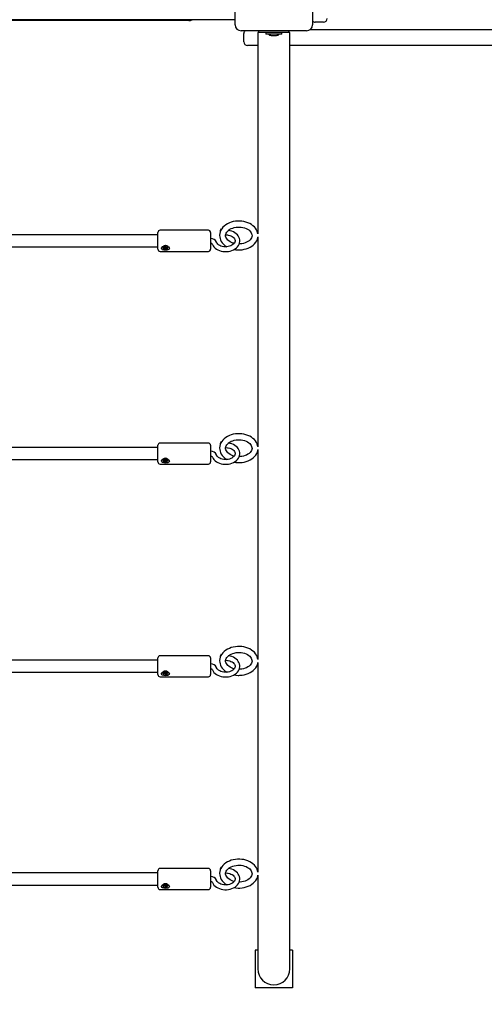
# Model space of a CAD drawing. Units: millimetres. Extents: x 6.2 to 27.4, y 5 to 17.4.
# Drawn here: x 18 to 18.6, y 10.8 to 12.1 of the extents above; entities that cross this region are included whole.
import ezdxf

# ---------------------------------------------------------------- set-up
doc = ezdxf.new("R2010")
doc.units = ezdxf.units.MM
doc.header["$LTSCALE"] = 140
doc.header["$PDSIZE"] = -1
doc.linetypes.add('SLD-Сплошная', pattern=[0])
doc.layers.add('ПРИМЕЧАНИЯ', color=7, linetype='SLD-Сплошная')
doc.styles.add('SLDTEXTSTYLE1', font='isocpeui_0.ttf')
doc.dimstyles.new('SLDDIMSTYLE0', dxfattribs={"dimtxt": 0.318327, "dimasz": 0.42, "dimexe": 0, "dimexo": 0.0625, "dimgap": 0.079582, "dimtad": 2, "dimrnd": 1e-09, "dimzin": 12, "dimdsep": 46, "dimtxsty": 'SLDTEXTSTYLE1', "dimsah": 1, "dimcen": 0.09, "dimadec": 0, "dimazin": 3, "dimtfac": 1, "dimtdec": 3, "dimtofl": 0, "dimtmove": 0, "dimatfit": 3, "dimfxl": 1, "dimfrac": 2, "dimtolj": 1, "dimtzin": 12, "dimarcsym": 0})

# ---------------------------------------------------------------- blocks, each defined once
blk = doc.blocks.new('_D_7')
at = {"layer": 'Defpoints', "color": 0, "transparency": 16777216}
for p in [(15.2158, 17.3833), (14.6433, 7.9944), (27.3462, 7.9944)]:
    blk.add_point(p, dxfattribs=at)
at = {"layer": 'ПРИМЕЧАНИЯ', "color": 0, "lineweight": -2, "transparency": 16777216}
for p, q in [((15.2783, 17.3833), (27.3462, 17.3833)), ((27.3462, 16.9633), (27.3462, 8.4144)), ((14.7058, 7.9944), (27.3462, 7.9944))]:
    blk.add_line(p, q, dxfattribs=at)
at = {"layer": 'ПРИМЕЧАНИЯ', "color": 0, "transparency": 16777216}
for points in [[(27.2762, 16.9633), (27.4162, 16.9633), (27.3462, 17.3833)], [(27.2762, 8.4144), (27.4162, 8.4144), (27.3462, 7.9944)]]:
    blk.add_solid(points, dxfattribs=at)
at = {"layer": 'ПРИМЕЧАНИЯ', "color": 0, "transparency": 16777216, "insert": (26.9483, 12.6888), "char_height": 0.31833, "attachment_point": 2, "rotation": 90, "style": 'SLDTEXTSTYLE1'}
blk.add_mtext('\\A1;9.39', dxfattribs=at)
blk = doc.blocks.new('_D_8')
at = {"layer": 'Defpoints', "color": 0, "transparency": 16777216}
for p in [(24.0503, 13.5159), (6.1953, 13.2934), (24.0503, 5.0834)]:
    blk.add_point(p, dxfattribs=at)
at = {"layer": 'ПРИМЕЧАНИЯ', "color": 0, "lineweight": -2, "transparency": 16777216}
for p, q in [((24.0503, 13.4534), (24.0503, 5.0834)), ((6.1953, 13.2309), (6.1953, 5.0834)), ((6.6153, 5.0834), (23.6303, 5.0834))]:
    blk.add_line(p, q, dxfattribs=at)
at = {"layer": 'ПРИМЕЧАНИЯ', "color": 0, "transparency": 16777216}
for points in [[(6.6153, 5.1534), (6.6153, 5.0134), (6.1953, 5.0834)], [(23.6303, 5.1534), (23.6303, 5.0134), (24.0503, 5.0834)]]:
    blk.add_solid(points, dxfattribs=at)
at = {"layer": 'ПРИМЕЧАНИЯ', "color": 0, "transparency": 16777216, "insert": (15.1824, 5.4854), "char_height": 0.31833, "attachment_point": 2, "style": 'SLDTEXTSTYLE1'}
blk.add_mtext('\\A1;17.86', dxfattribs=at)
blk = doc.blocks.new('*D23')
at = {"layer": 'Defpoints', "color": 0, "transparency": 16777216}
for p in [(8.1953, 13.8134), (22.5503, 13.5222), (22.5503, 6.4727)]:
    blk.add_point(p, dxfattribs=at)
at = {"layer": 'ПРИМЕЧАНИЯ', "color": 0, "lineweight": -2, "transparency": 16777216}
for p, q in [((8.1953, 13.7509), (8.1953, 6.4727)), ((22.5503, 13.4597), (22.5503, 6.4727)), ((8.6153, 6.4727), (22.1303, 6.4727))]:
    blk.add_line(p, q, dxfattribs=at)
at = {"layer": 'ПРИМЕЧАНИЯ', "color": 0, "transparency": 16777216}
for points in [[(8.6153, 6.5427), (8.6153, 6.4027), (8.1953, 6.4727)], [(22.1303, 6.5427), (22.1303, 6.4027), (22.5503, 6.4727)]]:
    blk.add_solid(points, dxfattribs=at)
at = {"layer": 'ПРИМЕЧАНИЯ', "color": 0, "transparency": 16777216, "insert": (15.3728, 6.7114), "char_height": 0.31833, "attachment_point": 5, "style": 'SLDTEXTSTYLE1'}
blk.add_mtext('\\A1;14.36', dxfattribs=at)
blk = doc.blocks.new('*D24')
at = {"layer": 'Defpoints', "color": 0, "transparency": 16777216}
for p in [(14.1282, 15.8833), (25.6505, 15.8833), (14.1553, 9.9944)]:
    blk.add_point(p, dxfattribs=at)
at = {"layer": 'ПРИМЕЧАНИЯ', "color": 0, "lineweight": -2, "transparency": 16777216}
for p, q in [((14.1907, 15.8833), (25.6505, 15.8833)), ((25.6505, 10.4144), (25.6505, 15.4633)), ((14.2178, 9.9944), (25.6505, 9.9944))]:
    blk.add_line(p, q, dxfattribs=at)
at = {"layer": 'ПРИМЕЧАНИЯ', "color": 0, "transparency": 16777216}
for points in [[(25.5805, 15.4633), (25.7205, 15.4633), (25.6505, 15.8833)], [(25.5805, 10.4144), (25.7205, 10.4144), (25.6505, 9.9944)]]:
    blk.add_solid(points, dxfattribs=at)
at = {"layer": 'ПРИМЕЧАНИЯ', "color": 0, "transparency": 16777216, "insert": (25.4117, 12.9388), "char_height": 0.31833, "attachment_point": 5, "rotation": 90, "style": 'SLDTEXTSTYLE1'}
blk.add_mtext('\\A1;5.89', dxfattribs=at)

msp = doc.modelspace()

# ---------------------------------------------------------------- linework, layer by layer
at = {"color": 7, "linetype": 'SLD-Сплошная', "lineweight": 25}
for p, q in [((18.3088, 12.1039), (18.3088, 12.1909)), ((18.4118, 12.1909), (18.4118, 12.1039)), ((18.3088, 12.1104), (17.3158, 12.1104)), ((18.2473, 12.1094), (17.3773, 12.1094)), ((18.4263, 12.1074), (18.4153, 12.1074)), ((18.4038, 12.0959), (18.3168, 12.0959)), ((18.3203, 12.0814), (18.3203, 12.0924)), ((18.3391, 12.0934), (18.3391, 11.9954)), ((18.3403, 12.0934), (18.3391, 12.0934)), ((18.3403, 12.0934), (18.3403, 12.0959)), ((18.3803, 12.0934), (18.3403, 12.0934)), ((18.3496, 12.0934), (18.3496, 12.0916)), ((18.3709, 12.0916), (18.3496, 12.0916)), ((18.3568, 12.0898), (18.3638, 12.0898)), ((18.3709, 12.0916), (18.3709, 12.0934)), ((18.3803, 12.0934), (18.3803, 12.0959)), ((18.3814, 12.0934), (18.3803, 12.0934)), ((18.3814, 11.9954), (18.3814, 12.0934)), ((18.4084, 12.0974), (19.4503, 12.0974)), ((18.3391, 12.0764), (18.3253, 12.0764)), ((19.4503, 12.0764), (18.3814, 12.0764)), ((18.3391, 11.9954), (18.3391, 11.9112)), ((18.3814, 11.9112), (18.3814, 11.9954)), ((18.3391, 11.9112), (18.3391, 11.8257)), ((18.3814, 10.8833), (18.3814, 11.9112)), ((18.2063, 11.8246), (18.0021, 11.8246)), ((18.2063, 11.8056), (18.2063, 11.8276)), ((18.2733, 11.8306), (18.2093, 11.8306)), ((18.2763, 11.8276), (18.2763, 11.8056)), ((18.2907, 11.8318), (18.2899, 11.8319)), ((18.2964, 11.8247), (18.2989, 11.8244)), ((18.3391, 11.8218), (18.3391, 11.5428)), ((18.0042, 11.8086), (18.2063, 11.8086)), ((18.2093, 11.8026), (18.2733, 11.8026)), ((18.2128, 11.8078), (18.2128, 11.8076)), ((18.2138, 11.8072), (18.2149, 11.8076)), ((18.2143, 11.8066), (18.2138, 11.8072)), ((18.2148, 11.8075), (18.2143, 11.8066)), ((18.2154, 11.8069), (18.2143, 11.8066)), ((18.2146, 11.808), (18.2154, 11.808)), ((18.2152, 11.8078), (18.2146, 11.808)), ((18.2148, 11.809), (18.2157, 11.8093)), ((18.2153, 11.8083), (18.2148, 11.809)), ((18.2154, 11.808), (18.2154, 11.8092)), ((18.2154, 11.8081), (18.2154, 11.8081)), ((18.2157, 11.8093), (18.2162, 11.8086)), ((18.2157, 11.807), (18.2159, 11.8081)), ((18.2157, 11.8065), (18.2157, 11.807)), ((18.2161, 11.8069), (18.2157, 11.8065)), ((18.216, 11.8081), (18.2159, 11.808)), ((18.2165, 11.8076), (18.2163, 11.8078)), ((18.2168, 11.8059), (18.2163, 11.8067)), ((18.2164, 11.8084), (18.2169, 11.8088)), ((18.2172, 11.8079), (18.2165, 11.8076)), ((18.2165, 11.8076), (18.2168, 11.8059)), ((18.2169, 11.8088), (18.2168, 11.8083)), ((18.2178, 11.8062), (18.2168, 11.8059)), ((18.2172, 11.8083), (18.2183, 11.8087)), ((18.2172, 11.8083), (18.2172, 11.8072)), ((18.2179, 11.8072), (18.2172, 11.8073)), ((18.2172, 11.807), (18.2178, 11.8062)), ((18.2173, 11.8075), (18.2179, 11.8072)), ((18.2187, 11.808), (18.2176, 11.8077)), ((18.2181, 11.8086), (18.2187, 11.808)), ((18.2183, 11.8087), (18.2187, 11.808)), ((18.2197, 11.8076), (18.2197, 11.8078)), ((18.2907, 11.549), (18.2899, 11.5491)), ((18.2063, 11.5417), (18.0021, 11.5417)), ((18.2063, 11.5227), (18.2063, 11.5447)), ((18.2733, 11.5477), (18.2093, 11.5477)), ((18.2763, 11.5447), (18.2763, 11.5227)), ((18.2964, 11.5419), (18.2989, 11.5415)), ((18.3391, 11.5389), (18.3391, 11.26)), ((18.0042, 11.5257), (18.2063, 11.5257)), ((18.2128, 11.525), (18.2128, 11.5248)), ((18.2138, 11.5244), (18.2149, 11.5247)), ((18.2143, 11.5237), (18.2138, 11.5244)), ((18.2148, 11.5247), (18.2143, 11.5237)), ((18.2154, 11.5241), (18.2143, 11.5237)), ((18.2146, 11.5252), (18.2154, 11.5252)), ((18.2152, 11.5249), (18.2146, 11.5252)), ((18.2148, 11.5262), (18.2157, 11.5265)), ((18.2153, 11.5254), (18.2148, 11.5262)), ((18.2154, 11.5252), (18.2154, 11.5263)), ((18.2154, 11.5252), (18.2154, 11.5252)), ((18.2157, 11.5265), (18.2162, 11.5257)), ((18.2157, 11.5242), (18.2159, 11.5253)), ((18.2157, 11.5236), (18.2157, 11.5242)), ((18.2161, 11.5241), (18.2157, 11.5236)), ((18.216, 11.5252), (18.2159, 11.5251)), ((18.2165, 11.5248), (18.2163, 11.525)), ((18.2168, 11.5231), (18.2163, 11.5239)), ((18.2164, 11.5255), (18.2169, 11.5259)), ((18.2172, 11.525), (18.2165, 11.5248)), ((18.2165, 11.5248), (18.2168, 11.5231)), ((18.2169, 11.5259), (18.2168, 11.5254)), ((18.2178, 11.5234), (18.2168, 11.5231)), ((18.2172, 11.5255), (18.2183, 11.5258)), ((18.2172, 11.5255), (18.2172, 11.5244)), ((18.2179, 11.5244), (18.2172, 11.5244)), ((18.2172, 11.5242), (18.2178, 11.5234)), ((18.2173, 11.5247), (18.2179, 11.5244)), ((18.2187, 11.5252), (18.2176, 11.5248)), ((18.2181, 11.5258), (18.2187, 11.5252)), ((18.2183, 11.5258), (18.2187, 11.5252)), ((18.2197, 11.5248), (18.2197, 11.525)), ((18.2093, 11.5197), (18.2733, 11.5197)), ((18.2063, 11.2399), (18.2063, 11.2619)), ((18.2733, 11.2649), (18.2093, 11.2649)), ((18.2763, 11.2619), (18.2763, 11.2399)), ((18.2907, 11.2662), (18.2899, 11.2663)), ((18.2063, 11.2589), (18.0021, 11.2589)), ((18.2964, 11.259), (18.2989, 11.2587)), ((18.3391, 11.2561), (18.3391, 10.9771)), ((18.0042, 11.2429), (18.2063, 11.2429)), ((18.2093, 11.2369), (18.2733, 11.2369)), ((18.2128, 11.2422), (18.2128, 11.2419)), ((18.2138, 11.2415), (18.2149, 11.2419)), ((18.2143, 11.2409), (18.2138, 11.2415)), ((18.2148, 11.2419), (18.2143, 11.2409)), ((18.2154, 11.2413), (18.2143, 11.2409)), ((18.2146, 11.2424), (18.2154, 11.2423)), ((18.2152, 11.2421), (18.2146, 11.2424)), ((18.2148, 11.2434), (18.2157, 11.2437)), ((18.2153, 11.2426), (18.2148, 11.2434)), ((18.2154, 11.2424), (18.2154, 11.2435)), ((18.2154, 11.2424), (18.2154, 11.2424)), ((18.2157, 11.2437), (18.2162, 11.2429)), ((18.2157, 11.2413), (18.2159, 11.2424)), ((18.2157, 11.2408), (18.2157, 11.2413)), ((18.2161, 11.2412), (18.2157, 11.2408)), ((18.216, 11.2424), (18.2159, 11.2423)), ((18.2165, 11.242), (18.2163, 11.2422)), ((18.2168, 11.2402), (18.2163, 11.241)), ((18.2164, 11.2427), (18.2169, 11.2431)), ((18.2172, 11.2422), (18.2165, 11.242)), ((18.2165, 11.242), (18.2168, 11.2402)), ((18.2169, 11.2431), (18.2168, 11.2426)), ((18.2178, 11.2405), (18.2168, 11.2402)), ((18.2172, 11.2426), (18.2183, 11.243)), ((18.2172, 11.2426), (18.2172, 11.2415)), ((18.2179, 11.2415), (18.2172, 11.2416)), ((18.2172, 11.2413), (18.2178, 11.2405)), ((18.2173, 11.2418), (18.2179, 11.2415)), ((18.2187, 11.2424), (18.2176, 11.242)), ((18.2181, 11.2429), (18.2187, 11.2424)), ((18.2183, 11.243), (18.2187, 11.2424)), ((18.2197, 11.2419), (18.2197, 11.2422)), ((18.2063, 10.976), (18.0021, 10.976)), ((18.2063, 10.957), (18.2063, 10.979)), ((18.2733, 10.982), (18.2093, 10.982)), ((18.2763, 10.979), (18.2763, 10.957)), ((18.2907, 10.9833), (18.2899, 10.9834)), ((18.2964, 10.9762), (18.2989, 10.9758)), ((18.3391, 10.9732), (18.3391, 10.8833)), ((18.0042, 10.96), (18.2063, 10.96)), ((18.2128, 10.9593), (18.2128, 10.9591)), ((18.2138, 10.9587), (18.2149, 10.9591)), ((18.2148, 10.959), (18.2143, 10.9581)), ((18.2146, 10.9595), (18.2154, 10.9595)), ((18.2152, 10.9592), (18.2146, 10.9595)), ((18.2148, 10.9605), (18.2157, 10.9608)), ((18.2153, 10.9597), (18.2148, 10.9605)), ((18.2154, 10.9595), (18.2154, 10.9607)), ((18.2154, 10.9596), (18.2154, 10.9596)), ((18.2157, 10.9608), (18.2162, 10.96)), ((18.2157, 10.9585), (18.2159, 10.9596)), ((18.216, 10.9596), (18.2159, 10.9595)), ((18.2165, 10.9591), (18.2163, 10.9593)), ((18.2164, 10.9598), (18.2169, 10.9602)), ((18.2172, 10.9594), (18.2165, 10.9591)), ((18.2165, 10.9591), (18.2168, 10.9574)), ((18.2169, 10.9602), (18.2168, 10.9597)), ((18.2172, 10.9598), (18.2183, 10.9601)), ((18.2172, 10.9598), (18.2172, 10.9587)), ((18.2179, 10.9587), (18.2172, 10.9587)), ((18.2173, 10.959), (18.2179, 10.9587)), ((18.2187, 10.9595), (18.2176, 10.9591)), ((18.2181, 10.9601), (18.2187, 10.9595)), ((18.2183, 10.9601), (18.2187, 10.9595)), ((18.2197, 10.9591), (18.2197, 10.9593)), ((18.2093, 10.954), (18.2733, 10.954)), ((18.2143, 10.9581), (18.2138, 10.9587)), ((18.2154, 10.9584), (18.2143, 10.9581)), ((18.2157, 10.958), (18.2157, 10.9585)), ((18.2161, 10.9584), (18.2157, 10.958)), ((18.2168, 10.9574), (18.2163, 10.9582)), ((18.2178, 10.9577), (18.2168, 10.9574)), ((18.2172, 10.9585), (18.2178, 10.9577)), ((18.3391, 10.8833), (18.3391, 10.8484)), ((18.3814, 10.8484), (18.3814, 10.8833)), ((18.3391, 10.8734), (18.3353, 10.8734)), ((18.3353, 10.8734), (18.3353, 10.8234)), ((18.3853, 10.8734), (18.3814, 10.8734)), ((18.3853, 10.8734), (18.3853, 10.8234)), ((18.3853, 10.8234), (18.3353, 10.8234))]:
    msp.add_line(p, q, dxfattribs=at)
at = {"color": 7, "linetype": 'SLD-Сплошная', "lineweight": 25, "flags": 128}
for points in [[(18.3391, 11.8258), (18.3388, 11.8273), (18.3381, 11.8294), (18.3372, 11.8314), (18.3359, 11.8333), (18.3344, 11.8351), (18.3326, 11.8367), (18.3305, 11.8382), (18.3283, 11.8395), (18.3258, 11.8407), (18.3232, 11.8416), (18.3205, 11.8422), (18.3177, 11.8427), (18.3149, 11.8429), (18.3121, 11.8429), (18.3092, 11.8426), (18.3064, 11.8421), (18.3037, 11.8414), (18.3012, 11.8404), (18.2987, 11.8393), (18.2965, 11.8379), (18.2945, 11.8363), (18.2927, 11.8346), (18.2912, 11.8327), (18.29, 11.8307), (18.2891, 11.8286), (18.2885, 11.8264), (18.2883, 11.8242), (18.2883, 11.8237)], [(18.2781, 11.8128), (18.2786, 11.8117), (18.2795, 11.81), (18.2808, 11.8085), (18.2823, 11.807), (18.284, 11.8057), (18.2859, 11.8046), (18.2881, 11.8037), (18.2904, 11.803), (18.2927, 11.8025), (18.2952, 11.8023), (18.2976, 11.8023), (18.3, 11.8026), (18.3024, 11.803), (18.3047, 11.8038), (18.3068, 11.8047), (18.3088, 11.8058), (18.3106, 11.8072), (18.3121, 11.8087), (18.3133, 11.8104), (18.3142, 11.8122), (18.3148, 11.814), (18.3151, 11.8159), (18.315, 11.8178), (18.3147, 11.8196), (18.314, 11.8214), (18.313, 11.8231), (18.3118, 11.8247), (18.3103, 11.8261), (18.3086, 11.8274), (18.3066, 11.8285), (18.3045, 11.8294), (18.3022, 11.8301), (18.2997, 11.8306)], [(18.2989, 11.8244), (18.2998, 11.8242), (18.3017, 11.8237), (18.3033, 11.8231), (18.3049, 11.8223), (18.3061, 11.8214), (18.3072, 11.8204), (18.308, 11.8194), (18.3085, 11.8183), (18.3088, 11.8172), (18.3088, 11.816), (18.3085, 11.8148), (18.308, 11.8137), (18.3071, 11.8126), (18.306, 11.8116), (18.3047, 11.8107), (18.3031, 11.8099), (18.3014, 11.8093), (18.2995, 11.8089), (18.2976, 11.8086), (18.2956, 11.8086), (18.2937, 11.8088), (18.2918, 11.8091), (18.29, 11.8097), (18.2884, 11.8104), (18.287, 11.8113), (18.2859, 11.8122), (18.285, 11.8133), (18.2843, 11.8143), (18.2841, 11.8149)], [(18.2883, 11.8237), (18.2884, 11.8221), (18.2888, 11.8199), (18.2894, 11.8179), (18.2904, 11.8159), (18.2917, 11.814), (18.2933, 11.8122), (18.2951, 11.8106), (18.2971, 11.8091), (18.2979, 11.8087)], [(18.2963, 11.8237), (18.2963, 11.8242), (18.2965, 11.8256), (18.297, 11.8269), (18.2979, 11.8283), (18.299, 11.8296), (18.3003, 11.8308), (18.3019, 11.8319), (18.3037, 11.8328), (18.3057, 11.8336), (18.3078, 11.8342), (18.3101, 11.8346), (18.3124, 11.8349), (18.3147, 11.8349), (18.317, 11.8347), (18.3193, 11.8343), (18.3214, 11.8337), (18.3234, 11.833), (18.3253, 11.8321), (18.3269, 11.831), (18.3282, 11.8299), (18.3294, 11.8287), (18.3302, 11.8274), (18.3308, 11.8261), (18.3312, 11.8248), (18.3313, 11.8234), (18.331, 11.8219), (18.3306, 11.8206), (18.3298, 11.8192), (18.3287, 11.8179), (18.3274, 11.8167), (18.3258, 11.8156), (18.324, 11.8147), (18.3221, 11.8139), (18.3199, 11.8132), (18.3177, 11.8128), (18.3154, 11.8126), (18.3143, 11.8125)], [(18.3076, 11.8133), (18.3059, 11.8137), (18.3039, 11.8145), (18.3021, 11.8154), (18.3005, 11.8165), (18.2992, 11.8176), (18.2981, 11.8189), (18.2972, 11.8201), (18.2967, 11.8214), (18.2963, 11.8228), (18.2963, 11.8237)], [(18.2197, 11.8092), (18.2207, 11.8084), (18.2213, 11.8074), (18.2215, 11.8064), (18.2212, 11.8056), (18.2205, 11.805), (18.2195, 11.8044), (18.218, 11.8041), (18.2161, 11.804), (18.2143, 11.8041), (18.2126, 11.8046), (18.2115, 11.8054), (18.2111, 11.8062), (18.2111, 11.8071), (18.2116, 11.808), (18.2124, 11.8089), (18.2136, 11.8097), (18.2153, 11.8102), (18.2171, 11.8102), (18.2189, 11.8097), (18.2197, 11.8092)], [(18.2194, 11.8087), (18.2188, 11.8093), (18.2178, 11.8098), (18.2168, 11.81), (18.2156, 11.81), (18.2146, 11.8097), (18.2137, 11.8092), (18.2131, 11.8086), (18.2128, 11.8078), (18.2129, 11.807), (18.2134, 11.8063), (18.2142, 11.8057), (18.2152, 11.8053), (18.2163, 11.8052), (18.2175, 11.8054), (18.2184, 11.8057), (18.2192, 11.8063), (18.2196, 11.8071), (18.2197, 11.8079), (18.2194, 11.8087)], [(18.2763, 11.8134), (18.2766, 11.8134), (18.2773, 11.8133), (18.2778, 11.8131), (18.2781, 11.8129), (18.2782, 11.8128), (18.2782, 11.8128)], [(18.3075, 11.8051), (18.31, 11.8047), (18.3128, 11.8045), (18.3138, 11.8045), (18.3153, 11.8045), (18.3182, 11.8048), (18.3209, 11.8053), (18.3236, 11.806), (18.3262, 11.8069), (18.3287, 11.8081), (18.3309, 11.8094), (18.333, 11.811), (18.3348, 11.8127), (18.3363, 11.8146), (18.3375, 11.8166), (18.3384, 11.8187), (18.339, 11.8209), (18.3391, 11.8216)], [(18.2154, 11.8092), (18.2154, 11.8092), (18.2154, 11.8092)], [(18.2197, 11.8078), (18.2197, 11.8081), (18.2194, 11.8089)], [(18.3391, 11.5429), (18.3388, 11.5445), (18.3381, 11.5466), (18.3372, 11.5486), (18.3359, 11.5505), (18.3344, 11.5523), (18.3326, 11.5539), (18.3305, 11.5554), (18.3283, 11.5567), (18.3258, 11.5578), (18.3232, 11.5587), (18.3205, 11.5594), (18.3177, 11.5598), (18.3149, 11.56), (18.3121, 11.56), (18.3092, 11.5598), (18.3064, 11.5593), (18.3037, 11.5585), (18.3012, 11.5576), (18.2987, 11.5564), (18.2965, 11.555), (18.2945, 11.5535), (18.2927, 11.5517), (18.2912, 11.5498), (18.29, 11.5478), (18.2891, 11.5457), (18.2885, 11.5436), (18.2883, 11.5414), (18.2883, 11.5409)], [(18.2963, 11.5409), (18.2963, 11.5413), (18.2965, 11.5428), (18.297, 11.5441), (18.2979, 11.5455), (18.299, 11.5468), (18.3003, 11.5479), (18.3019, 11.549), (18.3037, 11.55), (18.3057, 11.5508), (18.3078, 11.5514), (18.3101, 11.5518), (18.3124, 11.552), (18.3147, 11.552), (18.317, 11.5519), (18.3193, 11.5515), (18.3214, 11.5509), (18.3234, 11.5501), (18.3253, 11.5492), (18.3269, 11.5482), (18.3282, 11.547), (18.3294, 11.5458), (18.3302, 11.5446), (18.3308, 11.5433), (18.3312, 11.5419), (18.3313, 11.5405), (18.331, 11.5391), (18.3306, 11.5378), (18.3298, 11.5364), (18.3287, 11.5351), (18.3274, 11.5339), (18.3258, 11.5328), (18.324, 11.5318), (18.3221, 11.531), (18.3199, 11.5304), (18.3177, 11.53), (18.3154, 11.5297), (18.3143, 11.5297)], [(18.2781, 11.53), (18.2786, 11.5289), (18.2795, 11.5272), (18.2808, 11.5256), (18.2823, 11.5242), (18.284, 11.5229), (18.2859, 11.5218), (18.2881, 11.5209), (18.2904, 11.5202), (18.2927, 11.5197), (18.2952, 11.5195), (18.2976, 11.5195), (18.3, 11.5197), (18.3024, 11.5202), (18.3047, 11.5209), (18.3068, 11.5218), (18.3088, 11.523), (18.3106, 11.5244), (18.3121, 11.5259), (18.3133, 11.5276), (18.3142, 11.5294), (18.3148, 11.5312), (18.3151, 11.5331), (18.315, 11.535), (18.3147, 11.5368), (18.314, 11.5386), (18.313, 11.5403), (18.3118, 11.5418), (18.3103, 11.5433), (18.3086, 11.5446), (18.3066, 11.5457), (18.3045, 11.5466), (18.3022, 11.5473), (18.2997, 11.5478)], [(18.2989, 11.5415), (18.2998, 11.5413), (18.3017, 11.5409), (18.3033, 11.5403), (18.3049, 11.5395), (18.3061, 11.5386), (18.3072, 11.5376), (18.308, 11.5365), (18.3085, 11.5354), (18.3088, 11.5343), (18.3088, 11.5332), (18.3085, 11.5319), (18.308, 11.5309), (18.3071, 11.5298), (18.306, 11.5287), (18.3047, 11.5278), (18.3031, 11.5271), (18.3014, 11.5264), (18.2995, 11.526), (18.2976, 11.5258), (18.2956, 11.5257), (18.2937, 11.5259), (18.2918, 11.5263), (18.29, 11.5269), (18.2884, 11.5276), (18.287, 11.5284), (18.2859, 11.5294), (18.285, 11.5304), (18.2843, 11.5315), (18.2841, 11.5321)], [(18.2883, 11.5409), (18.2884, 11.5392), (18.2888, 11.5371), (18.2894, 11.535), (18.2904, 11.533), (18.2917, 11.5311), (18.2933, 11.5294), (18.2951, 11.5277), (18.2971, 11.5263), (18.2979, 11.5258)], [(18.3076, 11.5304), (18.3059, 11.5309), (18.3039, 11.5317), (18.3021, 11.5326), (18.3005, 11.5336), (18.2992, 11.5348), (18.2981, 11.536), (18.2972, 11.5373), (18.2967, 11.5386), (18.2963, 11.5399), (18.2963, 11.5409)], [(18.3075, 11.5222), (18.31, 11.5219), (18.3128, 11.5217), (18.3138, 11.5217), (18.3153, 11.5217), (18.3182, 11.5219), (18.3209, 11.5224), (18.3236, 11.5231), (18.3262, 11.5241), (18.3287, 11.5252), (18.3309, 11.5266), (18.333, 11.5282), (18.3348, 11.5299), (18.3363, 11.5318), (18.3375, 11.5338), (18.3384, 11.5359), (18.339, 11.538), (18.3391, 11.5388)], [(18.2197, 11.5264), (18.2207, 11.5255), (18.2213, 11.5246), (18.2215, 11.5236), (18.2212, 11.5228), (18.2205, 11.5221), (18.2195, 11.5216), (18.218, 11.5212), (18.2161, 11.5211), (18.2143, 11.5213), (18.2126, 11.5218), (18.2115, 11.5226), (18.2111, 11.5234), (18.2111, 11.5243), (18.2116, 11.5252), (18.2124, 11.5261), (18.2136, 11.5268), (18.2153, 11.5273), (18.2171, 11.5274), (18.2189, 11.5268), (18.2197, 11.5264)], [(18.2194, 11.5258), (18.2188, 11.5265), (18.2178, 11.5269), (18.2168, 11.5272), (18.2156, 11.5272), (18.2146, 11.5269), (18.2137, 11.5264), (18.2131, 11.5257), (18.2128, 11.5249), (18.2129, 11.5241), (18.2134, 11.5234), (18.2142, 11.5228), (18.2152, 11.5225), (18.2163, 11.5224), (18.2175, 11.5225), (18.2184, 11.5229), (18.2192, 11.5235), (18.2196, 11.5242), (18.2197, 11.525), (18.2194, 11.5258)], [(18.2154, 11.5263), (18.2154, 11.5264), (18.2154, 11.5264)], [(18.2197, 11.525), (18.2197, 11.5253), (18.2194, 11.526)], [(18.2763, 11.5306), (18.2766, 11.5305), (18.2773, 11.5304), (18.2778, 11.5302), (18.2781, 11.53), (18.2782, 11.5299), (18.2782, 11.5299)], [(18.3391, 11.2601), (18.3388, 11.2617), (18.3381, 11.2637), (18.3372, 11.2657), (18.3359, 11.2676), (18.3344, 11.2694), (18.3326, 11.2711), (18.3305, 11.2725), (18.3283, 11.2739), (18.3258, 11.275), (18.3232, 11.2759), (18.3205, 11.2765), (18.3177, 11.277), (18.3149, 11.2772), (18.3121, 11.2772), (18.3092, 11.2769), (18.3064, 11.2764), (18.3037, 11.2757), (18.3012, 11.2747), (18.2987, 11.2736), (18.2965, 11.2722), (18.2945, 11.2706), (18.2927, 11.2689), (18.2912, 11.267), (18.29, 11.265), (18.2891, 11.2629), (18.2885, 11.2607), (18.2883, 11.2585), (18.2883, 11.258)], [(18.2781, 11.2471), (18.2786, 11.246), (18.2795, 11.2444), (18.2808, 11.2428), (18.2823, 11.2413), (18.284, 11.24), (18.2859, 11.2389), (18.2881, 11.238), (18.2904, 11.2373), (18.2927, 11.2368), (18.2952, 11.2366), (18.2976, 11.2366), (18.3, 11.2369), (18.3024, 11.2374), (18.3047, 11.2381), (18.3068, 11.239), (18.3088, 11.2402), (18.3106, 11.2415), (18.3121, 11.243), (18.3133, 11.2447), (18.3142, 11.2465), (18.3148, 11.2484), (18.3151, 11.2502), (18.315, 11.2521), (18.3147, 11.254), (18.314, 11.2557), (18.313, 11.2574), (18.3118, 11.259), (18.3103, 11.2604), (18.3086, 11.2617), (18.3066, 11.2628), (18.3045, 11.2637), (18.3022, 11.2644), (18.2997, 11.2649)], [(18.2963, 11.258), (18.2963, 11.2585), (18.2965, 11.2599), (18.297, 11.2612), (18.2979, 11.2626), (18.299, 11.2639), (18.3003, 11.2651), (18.3019, 11.2662), (18.3037, 11.2671), (18.3057, 11.2679), (18.3078, 11.2685), (18.3101, 11.269), (18.3124, 11.2692), (18.3147, 11.2692), (18.317, 11.269), (18.3193, 11.2686), (18.3214, 11.2681), (18.3234, 11.2673), (18.3253, 11.2664), (18.3269, 11.2653), (18.3282, 11.2642), (18.3294, 11.263), (18.3302, 11.2617), (18.3308, 11.2604), (18.3312, 11.2591), (18.3313, 11.2577), (18.331, 11.2562), (18.3306, 11.2549), (18.3298, 11.2536), (18.3287, 11.2523), (18.3274, 11.2511), (18.3258, 11.25), (18.324, 11.249), (18.3221, 11.2482), (18.3199, 11.2476), (18.3177, 11.2471), (18.3154, 11.2469), (18.3143, 11.2468)], [(18.2763, 11.2477), (18.2766, 11.2477), (18.2773, 11.2476), (18.2778, 11.2474), (18.2781, 11.2472), (18.2782, 11.2471), (18.2782, 11.2471)], [(18.2989, 11.2587), (18.2998, 11.2585), (18.3017, 11.258), (18.3033, 11.2574), (18.3049, 11.2566), (18.3061, 11.2557), (18.3072, 11.2547), (18.308, 11.2537), (18.3085, 11.2526), (18.3088, 11.2515), (18.3088, 11.2503), (18.3085, 11.2491), (18.308, 11.248), (18.3071, 11.2469), (18.306, 11.2459), (18.3047, 11.245), (18.3031, 11.2442), (18.3014, 11.2436), (18.2995, 11.2432), (18.2976, 11.2429), (18.2956, 11.2429), (18.2937, 11.2431), (18.2918, 11.2435), (18.29, 11.244), (18.2884, 11.2447), (18.287, 11.2456), (18.2859, 11.2465), (18.285, 11.2476), (18.2843, 11.2486), (18.2841, 11.2492)], [(18.2883, 11.258), (18.2884, 11.2564), (18.2888, 11.2543), (18.2894, 11.2522), (18.2904, 11.2502), (18.2917, 11.2483), (18.2933, 11.2465), (18.2951, 11.2449), (18.2971, 11.2434), (18.2979, 11.243)], [(18.3076, 11.2476), (18.3059, 11.2481), (18.3039, 11.2488), (18.3021, 11.2498), (18.3005, 11.2508), (18.2992, 11.252), (18.2981, 11.2532), (18.2972, 11.2544), (18.2967, 11.2557), (18.2963, 11.2571), (18.2963, 11.258)], [(18.3075, 11.2394), (18.31, 11.239), (18.3128, 11.2388), (18.3138, 11.2388), (18.3153, 11.2389), (18.3182, 11.2391), (18.3209, 11.2396), (18.3236, 11.2403), (18.3262, 11.2412), (18.3287, 11.2424), (18.3309, 11.2438), (18.333, 11.2453), (18.3348, 11.247), (18.3363, 11.2489), (18.3375, 11.2509), (18.3384, 11.253), (18.339, 11.2552), (18.3391, 11.2559)], [(18.2197, 11.2435), (18.2207, 11.2427), (18.2213, 11.2417), (18.2215, 11.2407), (18.2212, 11.2399), (18.2205, 11.2393), (18.2195, 11.2388), (18.218, 11.2384), (18.2161, 11.2383), (18.2143, 11.2385), (18.2126, 11.2389), (18.2115, 11.2397), (18.2111, 11.2405), (18.2111, 11.2415), (18.2116, 11.2423), (18.2124, 11.2432), (18.2136, 11.244), (18.2153, 11.2445), (18.2171, 11.2445), (18.2189, 11.244), (18.2197, 11.2435)], [(18.2194, 11.243), (18.2188, 11.2436), (18.2178, 11.2441), (18.2168, 11.2443), (18.2156, 11.2443), (18.2146, 11.2441), (18.2137, 11.2435), (18.2131, 11.2429), (18.2128, 11.2421), (18.2129, 11.2413), (18.2134, 11.2406), (18.2142, 11.24), (18.2152, 11.2396), (18.2163, 11.2395), (18.2175, 11.2397), (18.2184, 11.2401), (18.2192, 11.2407), (18.2196, 11.2414), (18.2197, 11.2422), (18.2194, 11.243)], [(18.2154, 11.2435), (18.2154, 11.2435), (18.2154, 11.2435)], [(18.2197, 11.2422), (18.2197, 11.2424), (18.2194, 11.2432)], [(18.3391, 10.9772), (18.3388, 10.9788), (18.3381, 10.9809), (18.3372, 10.9829), (18.3359, 10.9848), (18.3344, 10.9866), (18.3326, 10.9882), (18.3305, 10.9897), (18.3283, 10.991), (18.3258, 10.9921), (18.3232, 10.993), (18.3205, 10.9937), (18.3177, 10.9941), (18.3149, 10.9944), (18.3121, 10.9943), (18.3092, 10.9941), (18.3064, 10.9936), (18.3037, 10.9929), (18.3012, 10.9919), (18.2987, 10.9907), (18.2965, 10.9894), (18.2945, 10.9878), (18.2927, 10.986), (18.2912, 10.9841), (18.29, 10.9821), (18.2891, 10.98), (18.2885, 10.9779), (18.2883, 10.9757), (18.2883, 10.9752)], [(18.2963, 10.9752), (18.2963, 10.9756), (18.2965, 10.9771), (18.297, 10.9784), (18.2979, 10.9798), (18.299, 10.9811), (18.3003, 10.9823), (18.3019, 10.9833), (18.3037, 10.9843), (18.3057, 10.9851), (18.3078, 10.9857), (18.3101, 10.9861), (18.3124, 10.9863), (18.3147, 10.9864), (18.317, 10.9862), (18.3193, 10.9858), (18.3214, 10.9852), (18.3234, 10.9845), (18.3253, 10.9835), (18.3269, 10.9825), (18.3282, 10.9814), (18.3294, 10.9801), (18.3302, 10.9789), (18.3308, 10.9776), (18.3312, 10.9763), (18.3313, 10.9749), (18.331, 10.9734), (18.3306, 10.9721), (18.3298, 10.9707), (18.3287, 10.9694), (18.3274, 10.9682), (18.3258, 10.9671), (18.324, 10.9662), (18.3221, 10.9653), (18.3199, 10.9647), (18.3177, 10.9643), (18.3154, 10.964), (18.3143, 10.964)], [(18.2781, 10.9643), (18.2786, 10.9632), (18.2795, 10.9615), (18.2808, 10.9599), (18.2823, 10.9585), (18.284, 10.9572), (18.2859, 10.9561), (18.2881, 10.9552), (18.2904, 10.9545), (18.2927, 10.954), (18.2952, 10.9538), (18.2976, 10.9538), (18.3, 10.954), (18.3024, 10.9545), (18.3047, 10.9552), (18.3068, 10.9562), (18.3088, 10.9573), (18.3106, 10.9587), (18.3121, 10.9602), (18.3133, 10.9619), (18.3142, 10.9637), (18.3148, 10.9655), (18.3151, 10.9674), (18.315, 10.9693), (18.3147, 10.9711), (18.314, 10.9729), (18.313, 10.9746), (18.3118, 10.9761), (18.3103, 10.9776), (18.3086, 10.9789), (18.3066, 10.98), (18.3045, 10.9809), (18.3022, 10.9816), (18.2997, 10.9821)], [(18.2989, 10.9758), (18.2998, 10.9757), (18.3017, 10.9752), (18.3033, 10.9746), (18.3049, 10.9738), (18.3061, 10.9729), (18.3072, 10.9719), (18.308, 10.9708), (18.3085, 10.9698), (18.3088, 10.9687), (18.3088, 10.9675), (18.3085, 10.9663), (18.308, 10.9652), (18.3071, 10.9641), (18.306, 10.9631), (18.3047, 10.9621), (18.3031, 10.9614), (18.3014, 10.9608), (18.2995, 10.9603), (18.2976, 10.9601), (18.2956, 10.9601), (18.2937, 10.9602), (18.2918, 10.9606), (18.29, 10.9612), (18.2884, 10.9619), (18.287, 10.9627), (18.2859, 10.9637), (18.285, 10.9647), (18.2843, 10.9658), (18.2841, 10.9664)], [(18.2883, 10.9752), (18.2884, 10.9735), (18.2888, 10.9714), (18.2894, 10.9694), (18.2904, 10.9674), (18.2917, 10.9655), (18.2933, 10.9637), (18.2951, 10.962), (18.2971, 10.9606), (18.2979, 10.9601)], [(18.3076, 10.9647), (18.3059, 10.9652), (18.3039, 10.966), (18.3021, 10.9669), (18.3005, 10.968), (18.2992, 10.9691), (18.2981, 10.9703), (18.2972, 10.9716), (18.2967, 10.9729), (18.2963, 10.9742), (18.2963, 10.9752)], [(18.3075, 10.9566), (18.31, 10.9562), (18.3128, 10.956), (18.3138, 10.956), (18.3153, 10.956), (18.3182, 10.9563), (18.3209, 10.9567), (18.3236, 10.9574), (18.3262, 10.9584), (18.3287, 10.9595), (18.3309, 10.9609), (18.333, 10.9625), (18.3348, 10.9642), (18.3363, 10.9661), (18.3375, 10.9681), (18.3384, 10.9702), (18.339, 10.9723), (18.3391, 10.9731)], [(18.2197, 10.9607), (18.2207, 10.9598), (18.2213, 10.9589), (18.2215, 10.9579), (18.2212, 10.9571), (18.2205, 10.9564), (18.2195, 10.9559), (18.218, 10.9556), (18.2161, 10.9554), (18.2143, 10.9556), (18.2126, 10.9561), (18.2115, 10.9569), (18.2111, 10.9577), (18.2111, 10.9586), (18.2116, 10.9595), (18.2124, 10.9604), (18.2136, 10.9611), (18.2153, 10.9617), (18.2171, 10.9617), (18.2189, 10.9611), (18.2197, 10.9607)], [(18.2194, 10.9601), (18.2188, 10.9608), (18.2178, 10.9613), (18.2168, 10.9615), (18.2156, 10.9615), (18.2146, 10.9612), (18.2137, 10.9607), (18.2131, 10.96), (18.2128, 10.9592), (18.2129, 10.9585), (18.2134, 10.9577), (18.2142, 10.9572), (18.2152, 10.9568), (18.2163, 10.9567), (18.2175, 10.9568), (18.2184, 10.9572), (18.2192, 10.9578), (18.2196, 10.9586), (18.2197, 10.9594), (18.2194, 10.9601)], [(18.2154, 10.9607), (18.2154, 10.9607), (18.2154, 10.9607)], [(18.2197, 10.9593), (18.2197, 10.9596), (18.2194, 10.9603)], [(18.2763, 10.9649), (18.2766, 10.9649), (18.2773, 10.9647), (18.2778, 10.9645), (18.2781, 10.9643), (18.2782, 10.9642), (18.2782, 10.9642)]]:
    msp.add_lwpolyline(points, dxfattribs=at)
at = {"color": 7, "linetype": 'SLD-Сплошная', "lineweight": 25}
for centre, radius, start, end in [((18.4263, 12.1124), 0.005, 270, 0), ((18.2473, 12.1194), 0.01, 270, 295.8419), ((18.3168, 12.1039), 0.008, 180, 270), ((18.4038, 12.1039), 0.008, 270, 0), ((18.4153, 12.1124), 0.005, 225.573, 270), ((18.3253, 12.0924), 0.005, 135.573, 180), ((18.3568, 12.0946), 0.00481, 218.718, 270), ((18.3638, 12.0946), 0.00481, 270, 321.282), ((18.3253, 12.0814), 0.005, 180, 270), ((18.2093, 11.8276), 0.003, 90, 180), ((18.2733, 11.8276), 0.003, 360, 90), ((18.2961, 11.8284), 0.00716, 150.1937, 182.1032), ((18.2157, 11.8073), 0.00292, 88.5775, 169.772), ((18.2166, 11.8067), 0.00356, 37.7111, 86.9006), ((18.2767, 11.8116), 0.00811, 24.0153, 92.9169), ((18.2093, 11.8056), 0.003, 180, 270), ((18.2147, 11.8083), 0.000722, 287.1219, 313.8553), ((18.215, 11.808), 0.000382, 353.4362, 34.5369), ((18.2157, 11.8071), 0.00101, 78.451, 107.701), ((18.2157, 11.806), 0.000998, 86.2665, 107.7797), ((18.2158, 11.8074), 0.000667, 36.0171, 74.6894), ((18.2158, 11.8064), 0.000606, 34.9331, 65.0034), ((18.2167, 11.8089), 0.000606, 214.9331, 245.0034), ((18.2169, 11.8093), 0.000998, 266.2665, 287.7797), ((18.2176, 11.8072), 0.000382, 173.4362, 214.5369), ((18.2178, 11.807), 0.000722, 107.1219, 133.8553), ((18.2733, 11.8056), 0.003, 270, 0), ((18.2961, 11.5455), 0.00716, 150.1937, 182.1032), ((18.2093, 11.5447), 0.003, 90, 180), ((18.2733, 11.5447), 0.003, 360, 90), ((18.2767, 11.5288), 0.00811, 24.0153, 92.9169), ((18.2093, 11.5227), 0.003, 180, 270), ((18.2157, 11.5245), 0.00292, 88.5775, 169.772), ((18.2147, 11.5254), 0.000722, 287.1219, 313.8553), ((18.215, 11.5252), 0.000382, 353.4362, 34.5369), ((18.2157, 11.5243), 0.00101, 78.451, 107.701), ((18.2157, 11.5232), 0.000998, 86.2665, 107.7797), ((18.2158, 11.5246), 0.000667, 36.0171, 74.6894), ((18.2158, 11.5235), 0.000606, 34.9331, 65.0034), ((18.2167, 11.5261), 0.000606, 214.9331, 245.0034), ((18.2166, 11.5238), 0.00356, 37.7111, 86.9006), ((18.2169, 11.5264), 0.000998, 266.2665, 287.7797), ((18.2176, 11.5244), 0.000382, 173.4362, 214.5369), ((18.2178, 11.5241), 0.000722, 107.1219, 133.8553), ((18.2733, 11.5227), 0.003, 270, 0), ((18.2093, 11.2619), 0.003, 90, 180), ((18.2733, 11.2619), 0.003, 360, 90), ((18.2961, 11.2627), 0.00716, 150.1937, 182.1032), ((18.2767, 11.2459), 0.00811, 24.0153, 92.9169), ((18.2093, 11.2399), 0.003, 180, 270), ((18.2157, 11.2416), 0.00292, 88.5775, 169.772), ((18.2147, 11.2426), 0.000722, 287.1219, 313.8553), ((18.215, 11.2424), 0.000382, 353.4362, 34.5369), ((18.2157, 11.2414), 0.00101, 78.451, 107.701), ((18.2157, 11.2403), 0.000998, 86.2665, 107.7797), ((18.2158, 11.2418), 0.000667, 36.0171, 74.6894), ((18.2158, 11.2407), 0.000606, 34.9331, 65.0034), ((18.2167, 11.2432), 0.000606, 214.9331, 245.0034), ((18.2166, 11.241), 0.00356, 37.7111, 86.9006), ((18.2169, 11.2436), 0.000998, 266.2665, 287.7797), ((18.2176, 11.2415), 0.000382, 173.4362, 214.5369), ((18.2178, 11.2413), 0.000722, 107.1219, 133.8553), ((18.2733, 11.2399), 0.003, 270, 0), ((18.2093, 10.979), 0.003, 90, 180), ((18.2733, 10.979), 0.003, 360, 90), ((18.2961, 10.9799), 0.00716, 150.1937, 182.1032), ((18.2157, 10.9588), 0.00292, 88.5775, 169.772), ((18.2147, 10.9597), 0.000722, 287.1219, 313.8553), ((18.215, 10.9595), 0.000382, 353.4362, 34.5369), ((18.2157, 10.9586), 0.00101, 78.451, 107.701), ((18.2158, 10.9589), 0.000667, 36.0171, 74.6894), ((18.2167, 10.9604), 0.000606, 214.9331, 245.0034), ((18.2166, 10.9582), 0.00356, 37.7111, 86.9006), ((18.2169, 10.9607), 0.000998, 266.2665, 287.7797), ((18.2176, 10.9587), 0.000382, 173.4362, 214.5369), ((18.2178, 10.9585), 0.000722, 107.1219, 133.8553), ((18.2767, 10.9631), 0.00811, 24.0153, 92.9169), ((18.2093, 10.957), 0.003, 180, 270), ((18.2157, 10.9575), 0.000998, 86.2665, 107.7797), ((18.2158, 10.9578), 0.000606, 34.9331, 65.0034), ((18.2733, 10.957), 0.003, 270, 0), ((18.3603, 10.8484), 0.0212, 180, 0)]:
    msp.add_arc(centre, radius, start, end, dxfattribs=at)
for centre, major_axis, ratio, start_param, end_param in [((18.2146, 11.808), (0.00039, 0.00632), 0.096554, 4.671986, 4.718344), ((18.2157, 11.8065), (-0.00057, 0.0062), 0.072885, 4.773104, 4.967403), ((18.2169, 11.8088), (-0.00071, 0.00596), 0.020737, 1.587125, 1.653659), ((18.2179, 11.8072), (-0.00045, 0.00548), 0.103343, 1.355511, 1.508804), ((18.2179, 11.8072), (0.00006, 0.0064), 0.11291, 1.397748, 1.564816), ((18.2146, 11.5252), (0.00039, 0.00632), 0.096554, 4.671986, 4.718344), ((18.2157, 11.5236), (-0.00057, 0.0062), 0.072885, 4.773104, 4.967403), ((18.2169, 11.5259), (-0.00071, 0.00596), 0.020737, 1.587125, 1.653659), ((18.2179, 11.5244), (-0.00045, 0.00548), 0.103343, 1.355511, 1.508804), ((18.2179, 11.5244), (0.00006, 0.0064), 0.11291, 1.397748, 1.564816), ((18.2146, 11.2424), (0.00039, 0.00632), 0.096554, 4.671986, 4.718344), ((18.2157, 11.2408), (-0.00057, 0.0062), 0.072885, 4.773104, 4.967403), ((18.2169, 11.2431), (-0.00071, 0.00596), 0.020737, 1.587125, 1.653659), ((18.2179, 11.2415), (-0.00045, 0.00548), 0.103343, 1.355511, 1.508804), ((18.2179, 11.2415), (0.00006, 0.0064), 0.11291, 1.397748, 1.564816), ((18.2146, 10.9595), (0.00039, 0.00632), 0.096554, 4.671986, 4.718344), ((18.2157, 10.958), (-0.00057, 0.0062), 0.072885, 4.773104, 4.967403), ((18.2169, 10.9602), (-0.00071, 0.00596), 0.020737, 1.587125, 1.653659), ((18.2179, 10.9587), (-0.00045, 0.00548), 0.103343, 1.355511, 1.508804), ((18.2179, 10.9587), (0.00006, 0.0064), 0.11291, 1.397748, 1.564816)]:
    msp.add_ellipse(centre, major_axis=major_axis, ratio=ratio, start_param=start_param, end_param=end_param, dxfattribs=at)

# ---------------------------------------------------------------- dimensions: what is measured, and where the dimension line sits
at = {"layer": 'ПРИМЕЧАНИЯ', "color": 251, "true_color": 0x636466}
for base, p1, p2, angle, picture, middle in [((27.3462, 7.9944), (15.2158, 17.3833), (14.6433, 7.9944), 90, '_D_7', (27.3462, 12.6888)), ((24.0502678944, 5.0833715618), (6.1952678944, 13.2933977137), (24.0502678944, 13.5158977137), 0, '_D_8', (15.1824234156, 5.0833715618))]:
    dim = msp.add_linear_dim(base=base, p1=p1, p2=p2, angle=angle, dimstyle='SLDDIMSTYLE0', override={"dimtad": 3}, dxfattribs=at)
    dim.commit()
    dim.dimension.update_dxf_attribs({"geometry": picture, "text_midpoint": middle, "dimtype": 160})
at = {"layer": 'ПРИМЕЧАНИЯ'}
dim = msp.add_linear_dim(base=(25.6505, 15.8833), p1=(14.1553, 9.9944), p2=(14.1282, 15.8833), angle=90, dimstyle='SLDDIMSTYLE0', override={"dimtad": 3}, dxfattribs=at)
dim.commit()
dim.dimension.update_dxf_attribs({"geometry": '*D24', "text_midpoint": (25.4117, 12.9388)})
dim = msp.add_linear_dim(base=(22.5502678944, 6.4727030562), p1=(8.1952678944, 13.8133977137), p2=(22.5502678944, 13.5222477137), dimstyle='SLDDIMSTYLE0', override={"dimtad": 3}, dxfattribs=at)
dim.commit()
dim.dimension.update_dxf_attribs({"geometry": '*D23', "text_midpoint": (15.3727678944, 6.7114481734)})

doc.saveas('drawing.dxf')
